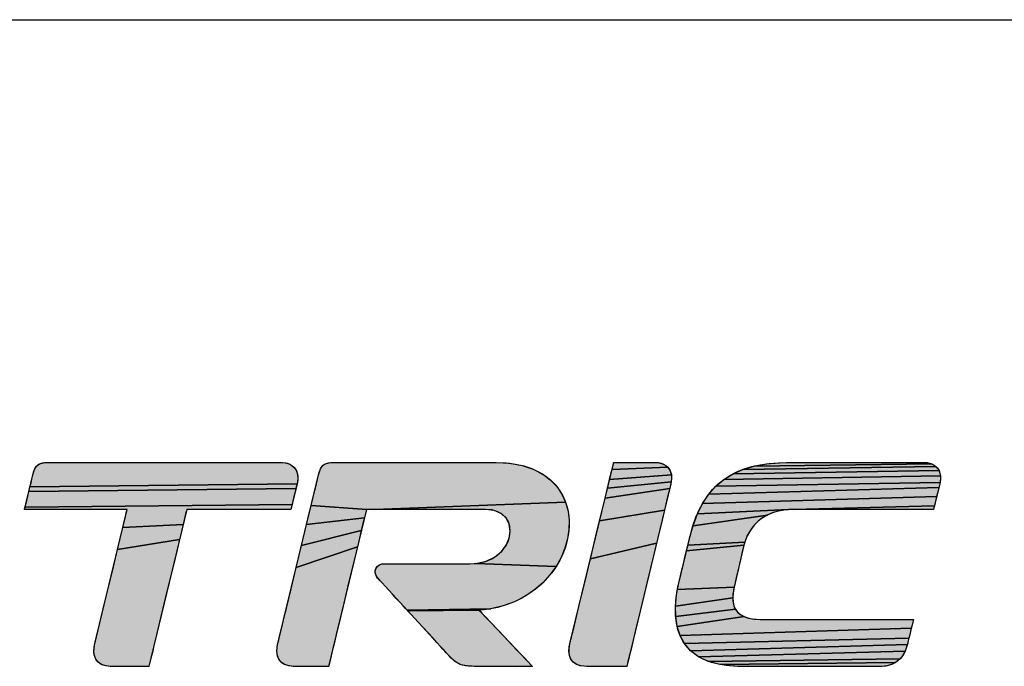
# Model space of a CAD drawing. Units: millimetres. Extents: x 404 to 9507, y -6656 to 875.
# Drawn here: x 3303 to 3364, y -5820 to -5779 of the extents above; entities that cross this region are included whole.
import ezdxf

# ---------------------------------------------------------------- set-up
doc = ezdxf.new("R2010")
doc.units = ezdxf.units.MM
doc.layers.get('0').update_dxf_attribs({"lineweight": 25})

# ---------------------------------------------------------------- blocks, each defined once
blk = doc.blocks.new('LS_ELECTRIC_BL0', base_point=(270.967, 48.276))
at = {"linetype": 'Continuous', "true_color": 0x003377}
for points in [[(280.356, 47.962), (280.386, 47.959), (280.415, 47.952), (280.443, 47.941), (280.468, 47.926), (280.49, 47.907), (280.509, 47.884), (280.524, 47.857), (280.534, 47.825), (280.539, 47.789), (280.537, 47.749), (280.529, 47.705), (277.338, 47.67), (277.351, 47.72), (277.361, 47.763), (277.369, 47.795), (277.373, 47.812), (277.374, 47.815), (277.378, 47.83), (277.385, 47.857), (277.394, 47.88), (277.404, 47.9), (277.416, 47.917), (277.429, 47.93), (277.445, 47.941), (277.464, 47.95), (277.487, 47.956), (277.513, 47.96), (277.543, 47.962), (277.573, 47.962), (277.612, 47.962), (277.679, 47.962), (277.771, 47.962), (277.885, 47.962), (278.019, 47.962), (278.169, 47.962), (278.333, 47.962), (278.506, 47.962), (278.873, 47.962), (279.245, 47.962), (279.598, 47.962), (279.76, 47.962), (279.909, 47.962), (280.041, 47.962), (280.154, 47.962), (280.244, 47.962), (280.308, 47.962), (280.344, 47.962)], [(282.908, 47.962), (283.073, 47.953), (283.22, 47.926), (283.349, 47.883), (283.461, 47.826), (283.555, 47.756), (283.633, 47.675), (283.694, 47.585), (283.738, 47.487), (281.459, 47.402), (281.414, 47.402), (281.381, 47.402), (281.362, 47.402), (280.698, 47.448), (280.722, 47.547), (280.743, 47.633), (280.76, 47.705), (280.773, 47.76), (280.782, 47.797), (280.786, 47.813), (280.793, 47.839), (280.801, 47.864), (280.809, 47.886), (280.82, 47.904), (280.831, 47.92), (280.845, 47.933), (280.861, 47.943), (280.88, 47.951), (280.903, 47.956), (280.929, 47.96), (280.959, 47.962), (280.986, 47.962), (281.014, 47.962), (281.061, 47.962), (281.125, 47.962), (281.203, 47.962), (281.294, 47.962), (281.396, 47.962), (281.624, 47.962), (281.871, 47.962), (282.124, 47.962), (282.365, 47.962), (282.476, 47.962), (282.579, 47.962), (282.672, 47.962), (282.751, 47.962), (282.817, 47.962), (282.866, 47.962), (282.897, 47.962)], [(284.978, 47.879), (284.992, 47.848), (285.001, 47.813), (284.263, 47.758), (284.283, 47.843), (284.292, 47.878), (284.958, 47.904)], [(284.847, 47.96), (284.878, 47.953), (284.908, 47.941), (284.935, 47.925), (284.958, 47.904), (284.292, 47.878), (284.299, 47.907), (284.304, 47.931), (284.309, 47.948), (284.311, 47.958), (284.312, 47.962), (284.315, 47.962), (284.325, 47.962), (284.34, 47.962), (284.384, 47.962), (284.443, 47.962), (284.51, 47.962), (284.582, 47.962), (284.652, 47.962), (284.716, 47.962), (284.768, 47.962), (284.803, 47.962), (284.812, 47.962), (284.815, 47.962)], [(288.183, 47.891), (288.199, 47.865), (285.738, 47.827), (285.857, 47.88), (288.163, 47.913)], [(288.14, 47.93), (288.163, 47.913), (285.857, 47.88), (285.99, 47.919), (288.115, 47.944)], [(288.029, 47.962), (288.058, 47.96), (288.087, 47.954), (288.115, 47.944), (285.99, 47.919), (286.134, 47.946), (286.292, 47.959), (286.375, 47.962), (286.397, 47.962), (286.4, 47.962), (286.405, 47.962), (286.426, 47.962), (286.464, 47.962), (286.516, 47.962), (286.581, 47.962), (286.657, 47.962), (286.743, 47.962), (286.935, 47.962), (287.145, 47.962), (287.36, 47.962), (287.565, 47.962), (287.748, 47.962), (287.827, 47.962), (287.895, 47.962), (287.951, 47.962), (287.993, 47.962), (288.02, 47.962)], [(285.004, 47.774), (284.999, 47.729), (284.238, 47.655), (284.263, 47.758), (285.001, 47.813)], [(288.217, 47.763), (288.211, 47.721), (285.534, 47.68), (285.63, 47.76), (288.216, 47.801)], [(288.21, 47.835), (288.216, 47.801), (285.63, 47.76), (285.738, 47.827), (288.199, 47.865)], [(280.507, 47.617), (280.498, 47.578), (280.488, 47.537), (280.478, 47.498), (280.469, 47.462), (277.279, 47.428), (277.287, 47.464), (277.299, 47.509), (277.311, 47.561), (277.325, 47.616), (280.516, 47.651)], [(280.523, 47.68), (280.516, 47.651), (277.325, 47.616), (277.338, 47.67), (280.529, 47.705), (280.527, 47.698)], [(284.965, 47.585), (284.944, 47.498), (284.919, 47.394), (284.144, 47.265), (284.178, 47.406), (284.209, 47.537), (284.981, 47.65), (284.973, 47.62)], [(284.986, 47.674), (284.981, 47.65), (284.209, 47.537), (284.238, 47.655), (284.999, 47.729), (284.994, 47.705), (284.993, 47.702), (284.991, 47.691)], [(288.18, 47.595), (288.17, 47.555), (285.375, 47.474), (285.449, 47.584), (288.197, 47.664), (288.189, 47.632)], [(288.203, 47.688), (288.197, 47.664), (285.449, 47.584), (285.534, 47.68), (288.211, 47.721), (288.207, 47.705), (288.207, 47.702)], [(288.152, 47.478), (288.144, 47.446), (286.456, 47.402), (286.399, 47.4), (285.312, 47.348), (285.375, 47.474), (288.17, 47.555), (288.161, 47.515)], [(280.462, 47.432), (280.457, 47.411), (280.455, 47.402), (280.452, 47.402), (280.436, 47.402), (280.407, 47.402), (280.367, 47.402), (280.317, 47.402), (280.258, 47.402), (280.119, 47.402), (279.961, 47.402), (279.795, 47.402), (279.631, 47.402), (279.481, 47.402), (279.354, 47.402), (279.303, 47.402), (279.262, 47.402), (279.232, 47.402), (279.215, 47.402), (279.211, 47.401), (279.207, 47.384), (279.198, 47.348), (279.185, 47.293), (279.168, 47.223), (278.447, 47.186), (278.464, 47.256), (278.478, 47.315), (278.489, 47.36), (278.496, 47.389), (278.499, 47.402), (278.495, 47.402), (278.477, 47.402), (278.446, 47.402), (278.404, 47.402), (278.353, 47.402), (278.294, 47.402), (278.154, 47.402), (277.998, 47.402), (277.834, 47.402), (277.673, 47.402), (277.526, 47.402), (277.404, 47.402), (277.355, 47.402), (277.316, 47.402), (277.289, 47.402), (277.275, 47.402), (277.274, 47.407), (277.279, 47.428), (280.469, 47.462)], [(281.345, 47.351), (281.333, 47.299), (280.643, 47.222), (280.671, 47.339), (280.698, 47.448), (281.362, 47.402), (281.357, 47.401), (281.353, 47.386)], [(281.459, 47.402), (283.738, 47.487), (283.767, 47.382), (283.78, 47.274), (283.778, 47.162), (283.761, 47.049), (283.73, 46.937), (283.684, 46.827), (283.624, 46.72), (282.664, 46.756), (282.787, 46.783), (282.89, 46.832), (282.97, 46.898), (283.029, 46.975), (283.064, 47.059), (283.076, 47.143), (283.065, 47.224), (283.029, 47.296), (282.969, 47.352), (282.883, 47.39), (282.78, 47.402), (282.77, 47.402), (282.745, 47.402), (282.707, 47.402), (282.658, 47.402), (282.598, 47.402), (282.528, 47.402), (282.369, 47.402), (282.19, 47.402), (282.005, 47.402), (281.822, 47.402), (281.656, 47.402), (281.516, 47.402)], [(286.456, 47.402), (288.144, 47.446), (288.138, 47.421), (288.134, 47.405), (288.13, 47.402), (288.11, 47.402), (288.073, 47.402), (288.022, 47.402), (287.956, 47.402), (287.88, 47.402), (287.793, 47.402), (287.597, 47.402), (287.381, 47.402), (287.16, 47.402), (286.948, 47.402), (286.757, 47.402), (286.675, 47.402), (286.603, 47.402), (286.543, 47.402), (286.498, 47.402), (286.468, 47.402)], [(281.316, 47.232), (281.297, 47.151), (280.582, 46.97), (280.643, 47.222), (281.333, 47.299)], [(284.89, 47.273), (284.858, 47.141), (284.824, 46.998), (284.034, 46.812), (284.108, 47.117), (284.144, 47.265), (284.919, 47.394)], [(285.989, 47.212), (285.945, 47.154), (285.908, 47.088), (285.878, 47.012), (285.199, 46.976), (285.213, 47.033), (285.223, 47.074), (285.228, 47.094), (285.228, 47.095), (285.237, 47.13), (285.26, 47.207), (286.15, 47.334), (286.092, 47.301), (286.038, 47.26)], [(286.211, 47.36), (286.15, 47.334), (285.26, 47.207), (285.312, 47.348), (286.399, 47.4), (286.336, 47.393), (286.273, 47.379)], [(279.168, 47.223), (279.147, 47.138), (279.124, 47.042), (278.383, 46.921), (278.428, 47.105), (278.447, 47.186)], [(281.275, 47.059), (281.25, 46.956), (280.519, 46.709), (280.582, 46.97), (281.297, 47.151)], [(279.099, 46.936), (279.043, 46.702), (278.983, 46.453), (278.923, 46.205), (278.867, 45.973), (278.842, 45.869), (278.819, 45.774), (278.8, 45.692), (278.783, 45.625), (278.771, 45.573), (278.763, 45.54), (278.76, 45.527), (278.758, 45.527), (278.739, 45.527), (278.704, 45.527), (278.658, 45.527), (278.603, 45.527), (278.544, 45.527), (278.484, 45.527), (278.427, 45.527), (278.378, 45.527), (278.34, 45.527), (278.316, 45.527), (278.312, 45.527), (278.31, 45.527), (278.297, 45.527), (278.249, 45.532), (278.209, 45.543), (278.176, 45.559), (278.15, 45.58), (278.129, 45.605), (278.115, 45.634), (278.106, 45.666), (278.102, 45.702), (278.103, 45.739), (278.108, 45.779), (278.117, 45.816), (278.12, 45.829), (278.127, 45.859), (278.138, 45.903), (278.152, 45.962), (278.169, 46.032), (278.188, 46.113), (278.233, 46.298), (278.283, 46.503), (278.334, 46.715), (278.383, 46.921), (279.124, 47.042)], [(281.196, 46.73), (281.137, 46.488), (281.079, 46.244), (281.023, 46.013), (280.998, 45.908), (280.975, 45.811), (280.954, 45.726), (280.937, 45.653), (280.923, 45.596), (280.913, 45.554), (280.907, 45.531), (280.906, 45.527), (280.894, 45.527), (280.867, 45.527), (280.829, 45.527), (280.782, 45.527), (280.73, 45.527), (280.677, 45.527), (280.625, 45.527), (280.577, 45.527), (280.538, 45.527), (280.511, 45.527), (280.498, 45.527), (280.497, 45.527), (280.484, 45.527), (280.46, 45.529), (280.417, 45.536), (280.381, 45.549), (280.351, 45.566), (280.327, 45.589), (280.31, 45.615), (280.297, 45.644), (280.29, 45.677), (280.288, 45.712), (280.29, 45.749), (280.296, 45.789), (280.304, 45.821), (280.31, 45.845), (280.321, 45.889), (280.336, 45.951), (280.354, 46.028), (280.376, 46.119), (280.401, 46.222), (280.457, 46.454), (280.519, 46.709), (281.25, 46.956)], [(284.787, 46.848), (284.713, 46.538), (284.64, 46.235), (284.605, 46.092), (284.573, 45.959), (284.544, 45.839), (284.519, 45.734), (284.498, 45.648), (284.49, 45.612), (284.483, 45.583), (284.477, 45.559), (284.473, 45.541), (284.47, 45.531), (284.466, 45.527), (284.457, 45.527), (284.424, 45.527), (284.374, 45.527), (284.313, 45.527), (284.246, 45.527), (284.177, 45.527), (284.112, 45.527), (284.056, 45.527), (284.014, 45.527), (283.991, 45.527), (283.987, 45.527), (283.96, 45.528), (283.912, 45.535), (283.872, 45.548), (283.84, 45.568), (283.815, 45.592), (283.796, 45.621), (283.785, 45.655), (283.779, 45.691), (283.779, 45.731), (283.784, 45.773), (283.793, 45.816), (283.794, 45.82), (283.797, 45.83), (283.801, 45.847), (283.807, 45.871), (283.814, 45.9), (283.822, 45.935), (283.843, 46.02), (283.868, 46.123), (283.896, 46.242), (283.928, 46.372), (283.962, 46.513), (284.034, 46.812), (284.824, 46.998)], [(285.853, 46.911), (285.841, 46.858), (285.826, 46.797), (285.811, 46.732), (285.795, 46.666), (285.781, 46.603), (285.768, 46.549), (285.758, 46.506), (285.752, 46.48), (285.75, 46.474), (285.074, 46.446), (285.08, 46.48), (285.084, 46.497), (285.086, 46.504), (285.089, 46.519), (285.098, 46.556), (285.111, 46.61), (285.127, 46.678), (285.146, 46.752), (285.164, 46.83), (285.183, 46.906), (285.868, 46.973), (285.862, 46.95)], [(285.868, 46.976), (285.868, 46.973), (285.183, 46.906), (285.199, 46.976), (285.878, 47.012)], [(282.594, 46.753), (282.664, 46.756), (283.624, 46.72), (283.551, 46.619), (283.464, 46.524), (283.364, 46.439), (283.252, 46.363), (283.128, 46.299), (282.991, 46.249), (282.843, 46.214), (281.844, 46.198), (281.825, 46.219), (281.796, 46.251), (281.758, 46.292), (281.715, 46.339), (281.669, 46.388), (281.624, 46.438), (281.581, 46.484), (281.545, 46.524), (281.517, 46.554), (281.501, 46.571), (281.491, 46.582), (281.478, 46.602), (281.469, 46.623), (281.464, 46.645), (281.464, 46.665), (281.468, 46.685), (281.476, 46.703), (281.487, 46.719), (281.503, 46.733), (281.521, 46.743), (281.543, 46.75), (281.568, 46.753), (281.574, 46.753), (281.589, 46.753), (281.614, 46.753), (281.648, 46.753), (281.738, 46.753), (281.851, 46.753), (281.978, 46.753), (282.112, 46.753), (282.243, 46.753), (282.365, 46.753), (282.469, 46.753), (282.546, 46.753), (282.572, 46.753), (282.589, 46.753)], [(285.747, 46.46), (285.738, 46.401), (285.735, 46.346), (285.05, 46.247), (285.063, 46.378), (285.074, 46.446), (285.75, 46.474), (285.75, 46.473)], [(285.748, 46.25), (285.766, 46.21), (285.053, 46.122), (285.05, 46.247), (285.735, 46.346), (285.738, 46.296)], [(282.724, 46.199), (282.704, 46.197), (281.849, 46.192), (281.844, 46.198), (282.843, 46.214), (282.765, 46.203)], [(282.709, 46.192), (282.72, 46.181), (282.737, 46.163), (282.786, 46.111), (282.851, 46.043), (282.928, 45.962), (283.01, 45.876), (283.093, 45.789), (283.172, 45.706), (283.241, 45.633), (283.296, 45.575), (283.331, 45.538), (283.34, 45.529), (283.139, 45.527), (283.053, 45.527), (282.963, 45.527), (282.876, 45.527), (282.796, 45.527), (282.73, 45.527), (282.682, 45.527), (282.659, 45.527), (282.647, 45.527), (282.623, 45.528), (282.579, 45.53), (282.541, 45.534), (282.507, 45.541), (282.477, 45.551), (282.449, 45.564), (282.423, 45.581), (282.397, 45.601), (282.371, 45.626), (282.342, 45.655), (282.311, 45.689), (282.294, 45.708), (282.286, 45.718), (282.285, 45.719), (282.271, 45.734), (282.242, 45.766), (282.2, 45.811), (282.15, 45.866), (282.094, 45.926), (282.037, 45.989), (281.982, 46.049), (281.932, 46.103), (281.891, 46.147), (281.862, 46.179), (281.849, 46.192), (282.704, 46.197), (282.704, 46.197)], [(285.827, 46.145), (285.87, 46.121), (285.07, 46.004), (285.053, 46.122), (285.766, 46.21), (285.792, 46.174)], [(287.877, 46.018), (287.868, 45.982), (285.105, 45.896), (285.07, 46.004), (285.87, 46.121), (285.924, 46.103), (285.989, 46.092), (286.064, 46.087), (286.105, 46.087), (286.147, 46.087), (286.206, 46.087), (286.278, 46.087), (286.363, 46.087), (286.458, 46.087), (286.562, 46.087), (286.789, 46.087), (287.028, 46.087), (287.264, 46.087), (287.482, 46.087), (287.58, 46.087), (287.668, 46.087), (287.744, 46.087), (287.807, 46.087), (287.854, 46.087), (287.883, 46.087), (287.894, 46.087), (287.893, 46.085), (287.89, 46.073), (287.885, 46.049)], [(287.849, 45.903), (287.84, 45.865), (285.158, 45.798), (285.105, 45.896), (287.868, 45.982), (287.859, 45.943)], [(287.826, 45.806), (287.821, 45.789), (285.231, 45.713), (285.158, 45.798), (287.84, 45.865), (287.832, 45.832)], [(287.807, 45.743), (287.793, 45.708), (285.325, 45.642), (285.231, 45.713), (287.821, 45.789), (287.819, 45.779)], [(287.757, 45.645), (287.734, 45.617), (285.441, 45.586), (285.325, 45.642), (287.793, 45.708), (287.776, 45.676)], [(283.139, 45.527), (283.34, 45.529), (283.342, 45.527), (283.323, 45.527), (283.28, 45.527), (283.216, 45.527)], [(287.708, 45.592), (287.678, 45.571), (285.581, 45.548), (285.441, 45.586), (287.734, 45.617)], [(287.644, 45.553), (287.607, 45.54), (287.565, 45.531), (287.519, 45.527), (287.486, 45.527), (287.449, 45.527), (287.397, 45.527), (287.331, 45.527), (287.254, 45.527), (287.167, 45.527), (287.072, 45.527), (286.863, 45.527), (286.642, 45.527), (286.423, 45.527), (286.219, 45.527), (286.127, 45.527), (286.044, 45.527), (285.971, 45.527), (285.911, 45.527), (285.866, 45.527), (285.836, 45.527), (285.824, 45.527), (285.824, 45.527), (285.814, 45.527), (285.79, 45.527), (285.745, 45.529), (285.66, 45.536), (285.581, 45.548), (287.678, 45.571)]]:
    blk.add_hatch(color=156, dxfattribs=at).paths.add_polyline_path(points)
at = {"color": 156, "linetype": 'Continuous', "true_color": 0x003377}
for points in [[(280.356, 47.962), (280.386, 47.959), (280.415, 47.952), (280.443, 47.941), (280.468, 47.926), (280.49, 47.907), (280.509, 47.884), (280.524, 47.857), (280.534, 47.825), (280.539, 47.789), (280.537, 47.749), (280.529, 47.705), (277.338, 47.67), (277.351, 47.72), (277.361, 47.763), (277.369, 47.795), (277.373, 47.812), (277.374, 47.815), (277.378, 47.83), (277.385, 47.857), (277.394, 47.88), (277.404, 47.9), (277.416, 47.917), (277.429, 47.93), (277.445, 47.941), (277.464, 47.95), (277.487, 47.956), (277.513, 47.96), (277.543, 47.962), (277.573, 47.962), (277.612, 47.962), (277.679, 47.962), (277.771, 47.962), (277.885, 47.962), (278.019, 47.962), (278.169, 47.962), (278.333, 47.962), (278.506, 47.962), (278.873, 47.962), (279.245, 47.962), (279.598, 47.962), (279.76, 47.962), (279.909, 47.962), (280.041, 47.962), (280.154, 47.962), (280.244, 47.962), (280.308, 47.962), (280.344, 47.962), (280.356, 47.962)], [(282.908, 47.962), (283.073, 47.953), (283.22, 47.926), (283.349, 47.883), (283.461, 47.826), (283.555, 47.756), (283.633, 47.675), (283.694, 47.585), (283.738, 47.487), (281.459, 47.402), (281.414, 47.402), (281.381, 47.402), (281.362, 47.402), (280.698, 47.448), (280.722, 47.547), (280.743, 47.633), (280.76, 47.705), (280.773, 47.76), (280.782, 47.797), (280.786, 47.813), (280.793, 47.839), (280.801, 47.864), (280.809, 47.886), (280.82, 47.904), (280.831, 47.92), (280.845, 47.933), (280.861, 47.943), (280.88, 47.951), (280.903, 47.956), (280.929, 47.96), (280.959, 47.962), (280.986, 47.962), (281.014, 47.962), (281.061, 47.962), (281.125, 47.962), (281.203, 47.962), (281.294, 47.962), (281.396, 47.962), (281.624, 47.962), (281.871, 47.962), (282.124, 47.962), (282.365, 47.962), (282.476, 47.962), (282.579, 47.962), (282.672, 47.962), (282.751, 47.962), (282.817, 47.962), (282.866, 47.962), (282.897, 47.962), (282.908, 47.962)], [(284.978, 47.879), (284.992, 47.848), (285.001, 47.813), (284.263, 47.758), (284.283, 47.843), (284.292, 47.878), (284.958, 47.904), (284.978, 47.879)], [(284.847, 47.96), (284.878, 47.953), (284.908, 47.941), (284.935, 47.925), (284.958, 47.904), (284.292, 47.878), (284.299, 47.907), (284.304, 47.931), (284.309, 47.948), (284.311, 47.958), (284.312, 47.962), (284.315, 47.962), (284.325, 47.962), (284.34, 47.962), (284.384, 47.962), (284.443, 47.962), (284.51, 47.962), (284.582, 47.962), (284.652, 47.962), (284.716, 47.962), (284.768, 47.962), (284.803, 47.962), (284.812, 47.962), (284.815, 47.962), (284.847, 47.96)], [(288.183, 47.891), (288.199, 47.865), (285.738, 47.827), (285.857, 47.88), (288.163, 47.913), (288.183, 47.891)], [(288.14, 47.93), (288.163, 47.913), (285.857, 47.88), (285.99, 47.919), (288.115, 47.944), (288.14, 47.93)], [(288.029, 47.962), (288.058, 47.96), (288.087, 47.954), (288.115, 47.944), (285.99, 47.919), (286.134, 47.946), (286.292, 47.959), (286.375, 47.962), (286.397, 47.962), (286.4, 47.962), (286.405, 47.962), (286.426, 47.962), (286.464, 47.962), (286.516, 47.962), (286.581, 47.962), (286.657, 47.962), (286.743, 47.962), (286.935, 47.962), (287.145, 47.962), (287.36, 47.962), (287.565, 47.962), (287.748, 47.962), (287.827, 47.962), (287.895, 47.962), (287.951, 47.962), (287.993, 47.962), (288.02, 47.962), (288.029, 47.962)], [(285.004, 47.774), (284.999, 47.729), (284.238, 47.655), (284.263, 47.758), (285.001, 47.813), (285.004, 47.774)], [(288.217, 47.763), (288.211, 47.721), (285.534, 47.68), (285.63, 47.76), (288.216, 47.801), (288.217, 47.763)], [(288.21, 47.835), (288.216, 47.801), (285.63, 47.76), (285.738, 47.827), (288.199, 47.865), (288.21, 47.835)], [(280.507, 47.617), (280.498, 47.578), (280.488, 47.537), (280.478, 47.498), (280.469, 47.462), (277.279, 47.428), (277.287, 47.464), (277.299, 47.509), (277.311, 47.561), (277.325, 47.616), (280.516, 47.651), (280.507, 47.617)], [(280.523, 47.68), (280.516, 47.651), (277.325, 47.616), (277.338, 47.67), (280.529, 47.705), (280.527, 47.698), (280.523, 47.68)], [(284.965, 47.585), (284.944, 47.498), (284.919, 47.394), (284.144, 47.265), (284.178, 47.406), (284.209, 47.537), (284.981, 47.65), (284.973, 47.62), (284.965, 47.585)], [(284.986, 47.674), (284.981, 47.65), (284.209, 47.537), (284.238, 47.655), (284.999, 47.729), (284.994, 47.705), (284.993, 47.702), (284.991, 47.691), (284.986, 47.674)], [(288.18, 47.595), (288.17, 47.555), (285.375, 47.474), (285.449, 47.584), (288.197, 47.664), (288.189, 47.632), (288.18, 47.595)], [(288.203, 47.688), (288.197, 47.664), (285.449, 47.584), (285.534, 47.68), (288.211, 47.721), (288.207, 47.705), (288.207, 47.702), (288.203, 47.688)], [(288.152, 47.478), (288.144, 47.446), (286.456, 47.402), (286.399, 47.4), (285.312, 47.348), (285.375, 47.474), (288.17, 47.555), (288.161, 47.515), (288.152, 47.478)], [(280.462, 47.432), (280.457, 47.411), (280.455, 47.402), (280.452, 47.402), (280.436, 47.402), (280.407, 47.402), (280.367, 47.402), (280.317, 47.402), (280.258, 47.402), (280.119, 47.402), (279.961, 47.402), (279.795, 47.402), (279.631, 47.402), (279.481, 47.402), (279.354, 47.402), (279.303, 47.402), (279.262, 47.402), (279.232, 47.402), (279.215, 47.402), (279.211, 47.401), (279.207, 47.384), (279.198, 47.348), (279.185, 47.293), (279.168, 47.223), (278.447, 47.186), (278.464, 47.256), (278.478, 47.315), (278.489, 47.36), (278.496, 47.389), (278.499, 47.402), (278.495, 47.402), (278.477, 47.402), (278.446, 47.402), (278.404, 47.402), (278.353, 47.402), (278.294, 47.402), (278.154, 47.402), (277.998, 47.402), (277.834, 47.402), (277.673, 47.402), (277.526, 47.402), (277.404, 47.402), (277.355, 47.402), (277.316, 47.402), (277.289, 47.402), (277.275, 47.402), (277.274, 47.407), (277.279, 47.428), (280.469, 47.462), (280.462, 47.432)], [(281.345, 47.351), (281.333, 47.299), (280.643, 47.222), (280.671, 47.339), (280.698, 47.448), (281.362, 47.402), (281.357, 47.401), (281.353, 47.386), (281.345, 47.351)], [(281.459, 47.402), (283.738, 47.487), (283.767, 47.382), (283.78, 47.274), (283.778, 47.162), (283.761, 47.049), (283.73, 46.937), (283.684, 46.827), (283.624, 46.72), (282.664, 46.756), (282.787, 46.783), (282.89, 46.832), (282.97, 46.898), (283.029, 46.975), (283.064, 47.059), (283.076, 47.143), (283.065, 47.224), (283.029, 47.296), (282.969, 47.352), (282.883, 47.39), (282.78, 47.402), (282.77, 47.402), (282.745, 47.402), (282.707, 47.402), (282.658, 47.402), (282.598, 47.402), (282.528, 47.402), (282.369, 47.402), (282.19, 47.402), (282.005, 47.402), (281.822, 47.402), (281.656, 47.402), (281.516, 47.402), (281.459, 47.402)], [(286.456, 47.402), (288.144, 47.446), (288.138, 47.421), (288.134, 47.405), (288.13, 47.402), (288.11, 47.402), (288.073, 47.402), (288.022, 47.402), (287.956, 47.402), (287.88, 47.402), (287.793, 47.402), (287.597, 47.402), (287.381, 47.402), (287.16, 47.402), (286.948, 47.402), (286.757, 47.402), (286.675, 47.402), (286.603, 47.402), (286.543, 47.402), (286.498, 47.402), (286.468, 47.402), (286.456, 47.402)], [(281.316, 47.232), (281.297, 47.151), (280.582, 46.97), (280.643, 47.222), (281.333, 47.299), (281.316, 47.232)], [(284.89, 47.273), (284.858, 47.141), (284.824, 46.998), (284.034, 46.812), (284.108, 47.117), (284.144, 47.265), (284.919, 47.394), (284.89, 47.273)], [(285.989, 47.212), (285.945, 47.154), (285.908, 47.088), (285.878, 47.012), (285.199, 46.976), (285.213, 47.033), (285.223, 47.074), (285.228, 47.094), (285.228, 47.095), (285.237, 47.13), (285.26, 47.207), (286.15, 47.334), (286.092, 47.301), (286.038, 47.26), (285.989, 47.212)], [(286.211, 47.36), (286.15, 47.334), (285.26, 47.207), (285.312, 47.348), (286.399, 47.4), (286.336, 47.393), (286.273, 47.379), (286.211, 47.36)], [(279.168, 47.223), (279.147, 47.138), (279.124, 47.042), (278.383, 46.921), (278.428, 47.105), (278.447, 47.186), (279.168, 47.223)], [(281.275, 47.059), (281.25, 46.956), (280.519, 46.709), (280.582, 46.97), (281.297, 47.151), (281.275, 47.059)], [(279.099, 46.936), (279.043, 46.702), (278.983, 46.453), (278.923, 46.205), (278.867, 45.973), (278.842, 45.869), (278.819, 45.774), (278.8, 45.692), (278.783, 45.625), (278.771, 45.573), (278.763, 45.54), (278.76, 45.527), (278.758, 45.527), (278.739, 45.527), (278.704, 45.527), (278.658, 45.527), (278.603, 45.527), (278.544, 45.527), (278.484, 45.527), (278.427, 45.527), (278.378, 45.527), (278.34, 45.527), (278.316, 45.527), (278.312, 45.527), (278.31, 45.527), (278.297, 45.527), (278.249, 45.532), (278.209, 45.543), (278.176, 45.559), (278.15, 45.58), (278.129, 45.605), (278.115, 45.634), (278.106, 45.666), (278.102, 45.702), (278.103, 45.739), (278.108, 45.779), (278.117, 45.816), (278.12, 45.829), (278.127, 45.859), (278.138, 45.903), (278.152, 45.962), (278.169, 46.032), (278.188, 46.113), (278.233, 46.298), (278.283, 46.503), (278.334, 46.715), (278.383, 46.921), (279.124, 47.042), (279.099, 46.936)], [(281.196, 46.73), (281.137, 46.488), (281.079, 46.244), (281.023, 46.013), (280.998, 45.908), (280.975, 45.811), (280.954, 45.726), (280.937, 45.653), (280.923, 45.596), (280.913, 45.554), (280.907, 45.531), (280.906, 45.527), (280.894, 45.527), (280.867, 45.527), (280.829, 45.527), (280.782, 45.527), (280.73, 45.527), (280.677, 45.527), (280.625, 45.527), (280.577, 45.527), (280.538, 45.527), (280.511, 45.527), (280.498, 45.527), (280.497, 45.527), (280.484, 45.527), (280.46, 45.529), (280.417, 45.536), (280.381, 45.549), (280.351, 45.566), (280.327, 45.589), (280.31, 45.615), (280.297, 45.644), (280.29, 45.677), (280.288, 45.712), (280.29, 45.749), (280.296, 45.789), (280.304, 45.821), (280.31, 45.845), (280.321, 45.889), (280.336, 45.951), (280.354, 46.028), (280.376, 46.119), (280.401, 46.222), (280.457, 46.454), (280.519, 46.709), (281.25, 46.956), (281.196, 46.73)], [(284.787, 46.848), (284.713, 46.538), (284.64, 46.235), (284.605, 46.092), (284.573, 45.959), (284.544, 45.839), (284.519, 45.734), (284.498, 45.648), (284.49, 45.612), (284.483, 45.583), (284.477, 45.559), (284.473, 45.541), (284.47, 45.531), (284.466, 45.527), (284.457, 45.527), (284.424, 45.527), (284.374, 45.527), (284.313, 45.527), (284.246, 45.527), (284.177, 45.527), (284.112, 45.527), (284.056, 45.527), (284.014, 45.527), (283.991, 45.527), (283.987, 45.527), (283.96, 45.528), (283.912, 45.535), (283.872, 45.548), (283.84, 45.568), (283.815, 45.592), (283.796, 45.621), (283.785, 45.655), (283.779, 45.691), (283.779, 45.731), (283.784, 45.773), (283.793, 45.816), (283.794, 45.82), (283.797, 45.83), (283.801, 45.847), (283.807, 45.871), (283.814, 45.9), (283.822, 45.935), (283.843, 46.02), (283.868, 46.123), (283.896, 46.242), (283.928, 46.372), (283.962, 46.513), (284.034, 46.812), (284.824, 46.998), (284.787, 46.848)], [(285.853, 46.911), (285.841, 46.858), (285.826, 46.797), (285.811, 46.732), (285.795, 46.666), (285.781, 46.603), (285.768, 46.549), (285.758, 46.506), (285.752, 46.48), (285.75, 46.474), (285.074, 46.446), (285.08, 46.48), (285.084, 46.497), (285.086, 46.504), (285.089, 46.519), (285.098, 46.556), (285.111, 46.61), (285.127, 46.678), (285.146, 46.752), (285.164, 46.83), (285.183, 46.906), (285.868, 46.973), (285.862, 46.95), (285.853, 46.911)], [(285.868, 46.976), (285.868, 46.973), (285.183, 46.906), (285.199, 46.976), (285.878, 47.012), (285.868, 46.976)], [(282.594, 46.753), (282.664, 46.756), (283.624, 46.72), (283.551, 46.619), (283.464, 46.524), (283.364, 46.439), (283.252, 46.363), (283.128, 46.299), (282.991, 46.249), (282.843, 46.214), (281.844, 46.198), (281.825, 46.219), (281.796, 46.251), (281.758, 46.292), (281.715, 46.339), (281.669, 46.388), (281.624, 46.438), (281.581, 46.484), (281.545, 46.524), (281.517, 46.554), (281.501, 46.571), (281.491, 46.582), (281.478, 46.602), (281.469, 46.623), (281.464, 46.645), (281.464, 46.665), (281.468, 46.685), (281.476, 46.703), (281.487, 46.719), (281.503, 46.733), (281.521, 46.743), (281.543, 46.75), (281.568, 46.753), (281.574, 46.753), (281.589, 46.753), (281.614, 46.753), (281.648, 46.753), (281.738, 46.753), (281.851, 46.753), (281.978, 46.753), (282.112, 46.753), (282.243, 46.753), (282.365, 46.753), (282.469, 46.753), (282.546, 46.753), (282.572, 46.753), (282.589, 46.753), (282.594, 46.753)], [(285.747, 46.46), (285.738, 46.401), (285.735, 46.346), (285.05, 46.247), (285.063, 46.378), (285.074, 46.446), (285.75, 46.474), (285.75, 46.473), (285.747, 46.46)], [(285.748, 46.25), (285.766, 46.21), (285.053, 46.122), (285.05, 46.247), (285.735, 46.346), (285.738, 46.296), (285.748, 46.25)], [(282.724, 46.199), (282.704, 46.197), (281.849, 46.192), (281.844, 46.198), (282.843, 46.214), (282.765, 46.203), (282.724, 46.199)], [(282.709, 46.192), (282.72, 46.181), (282.737, 46.163), (282.786, 46.111), (282.851, 46.043), (282.928, 45.962), (283.01, 45.876), (283.093, 45.789), (283.172, 45.706), (283.241, 45.633), (283.296, 45.575), (283.331, 45.538), (283.34, 45.529), (283.139, 45.527), (283.053, 45.527), (282.963, 45.527), (282.876, 45.527), (282.796, 45.527), (282.73, 45.527), (282.682, 45.527), (282.659, 45.527), (282.647, 45.527), (282.623, 45.528), (282.579, 45.53), (282.541, 45.534), (282.507, 45.541), (282.477, 45.551), (282.449, 45.564), (282.423, 45.581), (282.397, 45.601), (282.371, 45.626), (282.342, 45.655), (282.311, 45.689), (282.294, 45.708), (282.286, 45.718), (282.285, 45.719), (282.271, 45.734), (282.242, 45.766), (282.2, 45.811), (282.15, 45.866), (282.094, 45.926), (282.037, 45.989), (281.982, 46.049), (281.932, 46.103), (281.891, 46.147), (281.862, 46.179), (281.849, 46.192), (282.704, 46.197), (282.704, 46.197), (282.709, 46.192)], [(285.827, 46.145), (285.87, 46.121), (285.07, 46.004), (285.053, 46.122), (285.766, 46.21), (285.792, 46.174), (285.827, 46.145)], [(287.877, 46.018), (287.868, 45.982), (285.105, 45.896), (285.07, 46.004), (285.87, 46.121), (285.924, 46.103), (285.989, 46.092), (286.064, 46.087), (286.105, 46.087), (286.147, 46.087), (286.206, 46.087), (286.278, 46.087), (286.363, 46.087), (286.458, 46.087), (286.562, 46.087), (286.789, 46.087), (287.028, 46.087), (287.264, 46.087), (287.482, 46.087), (287.58, 46.087), (287.668, 46.087), (287.744, 46.087), (287.807, 46.087), (287.854, 46.087), (287.883, 46.087), (287.894, 46.087), (287.893, 46.085), (287.89, 46.073), (287.885, 46.049), (287.877, 46.018)], [(287.849, 45.903), (287.84, 45.865), (285.158, 45.798), (285.105, 45.896), (287.868, 45.982), (287.859, 45.943), (287.849, 45.903)], [(287.826, 45.806), (287.821, 45.789), (285.231, 45.713), (285.158, 45.798), (287.84, 45.865), (287.832, 45.832), (287.826, 45.806)], [(287.807, 45.743), (287.793, 45.708), (285.325, 45.642), (285.231, 45.713), (287.821, 45.789), (287.819, 45.779), (287.807, 45.743)], [(287.757, 45.645), (287.734, 45.617), (285.441, 45.586), (285.325, 45.642), (287.793, 45.708), (287.776, 45.676), (287.757, 45.645)], [(283.139, 45.527), (283.34, 45.529), (283.342, 45.527), (283.323, 45.527), (283.28, 45.527), (283.216, 45.527), (283.139, 45.527)], [(287.708, 45.592), (287.678, 45.571), (285.581, 45.548), (285.441, 45.586), (287.734, 45.617), (287.708, 45.592)], [(287.644, 45.553), (287.607, 45.54), (287.565, 45.531), (287.519, 45.527), (287.486, 45.527), (287.449, 45.527), (287.397, 45.527), (287.331, 45.527), (287.254, 45.527), (287.167, 45.527), (287.072, 45.527), (286.863, 45.527), (286.642, 45.527), (286.423, 45.527), (286.219, 45.527), (286.127, 45.527), (286.044, 45.527), (285.971, 45.527), (285.911, 45.527), (285.866, 45.527), (285.836, 45.527), (285.824, 45.527), (285.824, 45.527), (285.814, 45.527), (285.79, 45.527), (285.745, 45.529), (285.66, 45.536), (285.581, 45.548), (287.678, 45.571), (287.644, 45.553)]]:
    blk.add_lwpolyline(points, dxfattribs=at)
for points, knots in [([(280.529, 47.705), (280.574, 47.878), (280.463, 47.962), (280.351, 47.962), (280.351, 47.962), (277.565, 47.962), (277.565, 47.962), (277.433, 47.962), (277.401, 47.928), (277.374, 47.814), (277.374, 47.814), (277.272, 47.402), (277.272, 47.402), (277.272, 47.402), (278.5, 47.402), (278.5, 47.402), (278.5, 47.402), (278.117, 45.816), (278.117, 45.816), (278.075, 45.662), (278.113, 45.527), (278.311, 45.527), (278.311, 45.527), (278.76, 45.527), (278.76, 45.527), (278.76, 45.527), (279.211, 47.402), (279.211, 47.402), (279.211, 47.402), (280.455, 47.402), (280.455, 47.402), (280.455, 47.402), (280.529, 47.705), (280.529, 47.705)], [0, 0, 0, 0, 1, 1, 1, 2, 2, 2, 3, 3, 3, 4, 4, 4, 5, 5, 5, 6, 6, 6, 7, 7, 7, 8, 8, 8, 9, 9, 9, 10, 10, 10, 11, 11, 11, 11]), ([(282.908, 47.962), (282.908, 47.962), (280.977, 47.962), (280.977, 47.962), (280.846, 47.962), (280.814, 47.928), (280.786, 47.814), (280.786, 47.814), (280.303, 45.816), (280.303, 45.816), (280.261, 45.662), (280.299, 45.527), (280.497, 45.527), (280.497, 45.527), (280.906, 45.527), (280.906, 45.527), (280.906, 45.527), (281.357, 47.402), (281.357, 47.402), (281.357, 47.402), (282.78, 47.402), (282.78, 47.402), (283.248, 47.402), (283.145, 46.753), (282.594, 46.753), (282.594, 46.753), (281.57, 46.753), (281.57, 46.753), (281.468, 46.753), (281.43, 46.649), (281.498, 46.575), (281.498, 46.575), (281.849, 46.193), (281.849, 46.193), (281.849, 46.193), (282.286, 45.718), (282.286, 45.718), (282.423, 45.564), (282.459, 45.527), (282.657, 45.527), (282.657, 45.527), (283.342, 45.527), (283.342, 45.527), (283.342, 45.527), (282.704, 46.197), (282.704, 46.197), (283.952, 46.286), (284.238, 47.962), (282.908, 47.962)], [0, 0, 0, 0, 1, 1, 1, 2, 2, 2, 3, 3, 3, 4, 4, 4, 5, 5, 5, 6, 6, 6, 7, 7, 7, 8, 8, 8, 9, 9, 9, 10, 10, 10, 11, 11, 11, 12, 12, 12, 13, 13, 13, 14, 14, 14, 15, 15, 15, 16, 16, 16, 16]), ([(284.815, 47.962), (284.815, 47.962), (284.312, 47.962), (284.312, 47.962), (284.312, 47.962), (283.793, 45.816), (283.793, 45.816), (283.751, 45.662), (283.789, 45.527), (283.987, 45.527), (283.987, 45.527), (284.469, 45.527), (284.469, 45.527), (284.469, 45.527), (284.994, 47.705), (284.994, 47.705), (285.039, 47.878), (284.928, 47.962), (284.815, 47.962)], [0, 0, 0, 0, 1, 1, 1, 2, 2, 2, 3, 3, 3, 4, 4, 4, 5, 5, 5, 6, 6, 6, 6]), ([(288.029, 47.962), (288.029, 47.962), (286.4, 47.962), (286.4, 47.962), (285.746, 47.962), (285.381, 47.707), (285.228, 47.096), (285.228, 47.096), (285.086, 46.504), (285.086, 46.504), (284.971, 45.986), (285.109, 45.527), (285.824, 45.527), (285.824, 45.527), (287.509, 45.527), (287.509, 45.527), (287.696, 45.527), (287.782, 45.645), (287.82, 45.784), (287.82, 45.784), (287.894, 46.087), (287.894, 46.087), (287.894, 46.087), (286.076, 46.087), (286.076, 46.087), (285.762, 46.087), (285.701, 46.24), (285.75, 46.473), (285.75, 46.473), (285.868, 46.976), (285.868, 46.976), (285.95, 47.299), (286.226, 47.402), (286.456, 47.402), (286.456, 47.402), (288.133, 47.402), (288.133, 47.402), (288.133, 47.402), (288.207, 47.705), (288.207, 47.705), (288.252, 47.878), (288.141, 47.962), (288.029, 47.962)], [0, 0, 0, 0, 1, 1, 1, 2, 2, 2, 3, 3, 3, 4, 4, 4, 5, 5, 5, 6, 6, 6, 7, 7, 7, 8, 8, 8, 9, 9, 9, 10, 10, 10, 11, 11, 11, 12, 12, 12, 13, 13, 13, 14, 14, 14, 14])]:
    blk.add_open_spline(points, degree=3, knots=knots, dxfattribs=at)
blk.add_solid([(284.47, 45.531), (284.469, 45.527), (284.466, 45.527)], dxfattribs=at)
blk = doc.blocks.new('A$C759C226F')
blk.add_line((19.9066, 42.2019), (326.4676, 42.2019))
at = {"color": 2, "linetype": 'Continuous', "xscale": 0.7962623990110249, "yscale": 0.7962623990110249, "zscale": 0.7962623990110249}
blk.add_blockref('LS_ELECTRIC_BL0', (215.7612, 38.241), dxfattribs=at)

msp = doc.modelspace()

# ---------------------------------------------------------------- block references
at = {"xscale": 6.53271094185933, "yscale": 6.53271094185933, "zscale": 6.53271094185933}
msp.add_blockref('A$C759C226F', (1860.812, -6055.041), dxfattribs=at)

doc.saveas('drawing.dxf')
